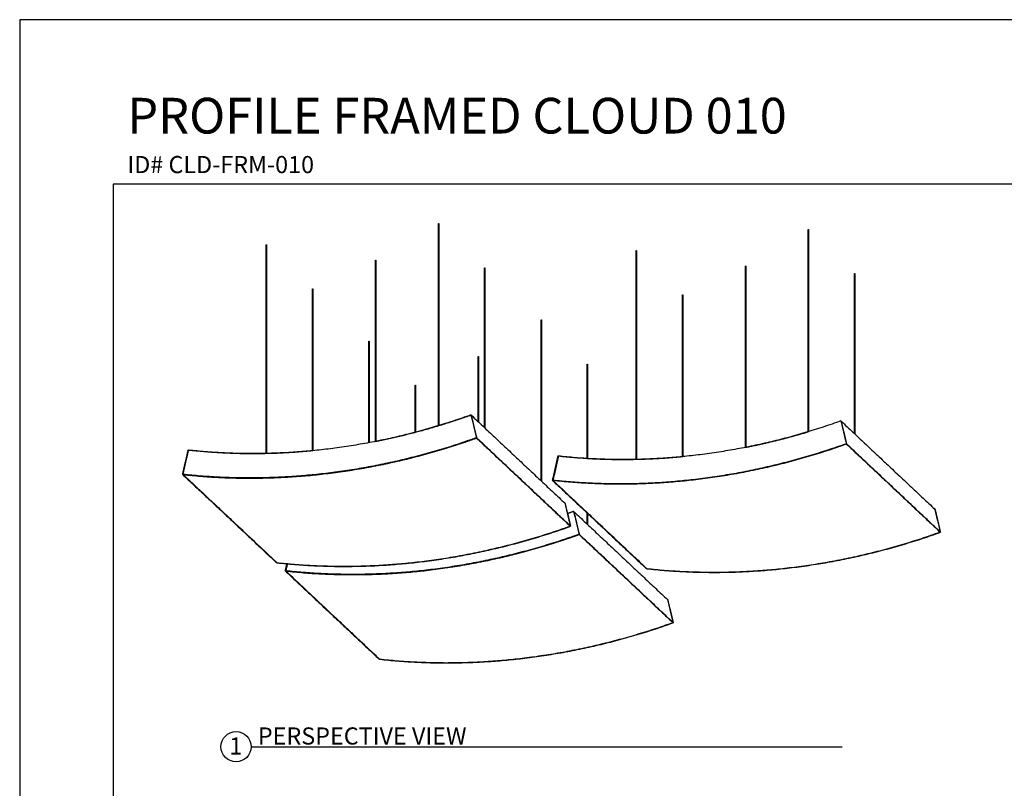
# Model space of a CAD drawing. Units: inches. Extents: x 1065 to 1425, y -2965 to -2687.
# Drawn here: x 1065 to 1237, y -2822 to -2687 of the extents above; entities that cross this region are included whole.
import ezdxf

# ---------------------------------------------------------------- set-up
doc = ezdxf.new("R2010")
doc.units = ezdxf.units.IN
doc.header["$MEASUREMENT"] = 0
doc.layers.add('Default', color=7, linetype='Continuous', true_color=0x000000)
doc.layers.add('Make2D$Visible$Curves', color=7, linetype='Continuous', true_color=0x000000)
doc.styles.add('Foot-Inch Architectural', font='txt')

msp = doc.modelspace()

# ---------------------------------------------------------------- linework, layer by layer
at = {"layer": 'Default'}
for points in [[(1064.60338, -2965.27496), (1424.52758, -2965.27496), (1424.52758, -2687.15172), (1064.60338, -2687.15172)], [(1064.60338, -2965.27496), (1424.52758, -2965.27496), (1424.52758, -2687.15172), (1064.60338, -2687.15172)], [(1064.60338, -2965.27496), (1424.52758, -2965.27496), (1424.52758, -2687.15172), (1064.60338, -2687.15172)], [(1064.60338, -2965.27496), (1424.52758, -2965.27496), (1424.52758, -2687.15172), (1064.60338, -2687.15172)], [(1064.60338, -2965.27496), (1424.52758, -2965.27496), (1424.52758, -2687.15172), (1064.60338, -2687.15172)], [(1064.60338, -2965.27496), (1424.52758, -2965.27496), (1424.52758, -2687.15172), (1064.60338, -2687.15172)], [(1064.60338, -2965.27496), (1424.52758, -2965.27496), (1424.52758, -2687.15172), (1064.60338, -2687.15172)], [(1064.60338, -2965.27496), (1424.52758, -2965.27496), (1424.52758, -2687.15172), (1064.60338, -2687.15172)], [(1064.60338, -2965.27496), (1424.52758, -2965.27496), (1424.52758, -2687.15172), (1064.60338, -2687.15172)], [(1064.60338, -2965.27496), (1424.52758, -2965.27496), (1424.52758, -2687.15172), (1064.60338, -2687.15172)], [(1064.60338, -2965.27496), (1424.52758, -2965.27496), (1424.52758, -2687.15172), (1064.60338, -2687.15172)], [(1064.60338, -2965.27496), (1424.52758, -2965.27496), (1424.52758, -2687.15172), (1064.60338, -2687.15172)], [(1064.60338, -2965.27496), (1424.52758, -2965.27496), (1424.52758, -2687.15172), (1064.60338, -2687.15172)], [(1064.60338, -2965.27496), (1424.52758, -2965.27496), (1424.52758, -2687.15172), (1064.60338, -2687.15172)], [(1064.60338, -2965.27496), (1424.52758, -2965.27496), (1424.52758, -2687.15172), (1064.60338, -2687.15172)], [(1064.60338, -2965.27496), (1424.52758, -2965.27496), (1424.52758, -2687.15172), (1064.60338, -2687.15172)], [(1080.96357, -2948.91477), (1408.16739, -2948.91477), (1408.16739, -2715.96592), (1080.96357, -2715.96592)], [(1080.96357, -2948.91477), (1408.16739, -2948.91477), (1408.16739, -2715.96592), (1080.96357, -2715.96592)], [(1080.96357, -2948.91477), (1408.16739, -2948.91477), (1408.16739, -2715.96592), (1080.96357, -2715.96592)], [(1080.96357, -2948.91477), (1408.16739, -2948.91477), (1408.16739, -2715.96592), (1080.96357, -2715.96592)], [(1080.96357, -2948.91477), (1408.16739, -2948.91477), (1408.16739, -2715.96592), (1080.96357, -2715.96592)], [(1080.96357, -2948.91477), (1408.16739, -2948.91477), (1408.16739, -2715.96592), (1080.96357, -2715.96592)], [(1080.96357, -2948.91477), (1408.16739, -2948.91477), (1408.16739, -2715.96592), (1080.96357, -2715.96592)], [(1080.96357, -2948.91477), (1408.16739, -2948.91477), (1408.16739, -2715.96592), (1080.96357, -2715.96592)], [(1080.96357, -2948.91477), (1408.16739, -2948.91477), (1408.16739, -2715.96592), (1080.96357, -2715.96592)], [(1080.96357, -2948.91477), (1408.16739, -2948.91477), (1408.16739, -2715.96592), (1080.96357, -2715.96592)], [(1080.96357, -2948.91477), (1408.16739, -2948.91477), (1408.16739, -2715.96592), (1080.96357, -2715.96592)], [(1080.96357, -2948.91477), (1408.16739, -2948.91477), (1408.16739, -2715.96592), (1080.96357, -2715.96592)], [(1080.96357, -2948.91477), (1408.16739, -2948.91477), (1408.16739, -2715.96592), (1080.96357, -2715.96592)], [(1080.96357, -2948.91477), (1408.16739, -2948.91477), (1408.16739, -2715.96592), (1080.96357, -2715.96592)], [(1080.96357, -2948.91477), (1408.16739, -2948.91477), (1408.16739, -2715.96592), (1080.96357, -2715.96592)], [(1080.96357, -2948.91477), (1408.16739, -2948.91477), (1408.16739, -2715.96592), (1080.96357, -2715.96592)]]:
    msp.add_lwpolyline(points, close=True, dxfattribs=at)
msp.add_lwpolyline([(1105.13246, -2814.43789), (1208.6138, -2814.43789)], dxfattribs=at)
msp.add_circle((1102.48651, -2814.43789), 2.64595, dxfattribs=at)
at = {"layer": 'Make2D$Visible$Curves', "color": 18, "lineweight": -3, "true_color": 0x000000}
for points, weights, knots in [([(1137.90453, -2722.86039), (1137.90348, -2722.85282), (1137.92438, -2722.85026), (1137.95262, -2722.8468), (1137.96274, -2722.85645)], [0.906629999006, 0.765389399412, 1, 0.707106781187, 1], [0.10362492972, 0.10362492972, 0.10362492972, 0.14137166941, 0.14137166941, 0.18849555922, 0.18849555922, 0.18849555922]), ([(1202.66949, -2723.90227), (1202.66984, -2723.89519), (1202.68936, -2723.8928), (1202.71761, -2723.88934), (1202.72773, -2723.89899)], [0.893188497874, 0.77736659991, 1, 0.707106781187, 1], [0.10555195377, 0.10555195377, 0.10555195377, 0.14137166941, 0.14137166941, 0.18849555922, 0.18849555922, 0.18849555922]), ([(1107.78017, -2726.54879), (1107.77584, -2726.5403), (1107.79961, -2726.53739), (1107.82785, -2726.53393), (1107.83797, -2726.54358)], [0.939245712861, 0.741529508995, 1, 0.707106781187, 1], [0.09978608752, 0.09978608752, 0.09978608752, 0.14137166941, 0.14137166941, 0.18849555922, 0.18849555922, 0.18849555922]), ([(1172.54516, -2727.59133), (1172.54083, -2727.58283), (1172.56459, -2727.57993), (1172.59283, -2727.57647), (1172.60295, -2727.58612)], [0.939245712862, 0.741529508995, 1, 0.707106781187, 1], [0.09978608752, 0.09978608752, 0.09978608752, 0.14137166941, 0.14137166941, 0.18849555922, 0.18849555922, 0.18849555922]), ([(1126.88965, -2729.23737), (1126.88965, -2729.23015), (1126.90953, -2729.22772), (1126.93777, -2729.22426), (1126.94789, -2729.23391)], [0.896508235003, 0.774240142511, 1, 0.707106781187, 1], [0.10504893483, 0.10504893483, 0.10504893483, 0.14137166941, 0.14137166941, 0.18849555922, 0.18849555922, 0.18849555922]), ([(1145.9996, -2730.57854), (1145.99859, -2730.57098), (1146.01945, -2730.56842), (1146.04769, -2730.56497), (1146.05781, -2730.57461)], [0.90620878949, 0.765739925593, 1, 0.707106781187, 1], [0.10368132623, 0.10368132623, 0.10368132623, 0.14137166941, 0.14137166941, 0.18849555922, 0.18849555922, 0.18849555922]), ([(1191.65508, -2730.28166), (1191.65075, -2730.27316), (1191.67451, -2730.27025), (1191.70276, -2730.2668), (1191.71287, -2730.27644)], [0.939245712861, 0.741529508995, 1, 0.707106781187, 1], [0.09978608752, 0.09978608752, 0.09978608752, 0.14137166941, 0.14137166941, 0.18849555922, 0.18849555922, 0.18849555922]), ([(1210.765, -2731.62237), (1210.76067, -2731.61387), (1210.78444, -2731.61096), (1210.81268, -2731.6075), (1210.8228, -2731.61715)], [0.939245712861, 0.741529508995, 1, 0.707106781187, 1], [0.09978608752, 0.09978608752, 0.09978608752, 0.14137166941, 0.14137166941, 0.18849555922, 0.18849555922, 0.18849555922]), ([(1115.87524, -2734.26696), (1115.87091, -2734.25846), (1115.89468, -2734.25555), (1115.92292, -2734.2521), (1115.93304, -2734.26174)], [0.939245712862, 0.741529508995, 1, 0.707106781187, 1], [0.09978608752, 0.09978608752, 0.09978608752, 0.14137166941, 0.14137166941, 0.18849555922, 0.18849555922, 0.18849555922]), ([(1180.64023, -2735.30949), (1180.6359, -2735.301), (1180.65966, -2735.29809), (1180.6879, -2735.29463), (1180.69802, -2735.30428)], [0.939245712861, 0.741529508995, 1, 0.707106781187, 1], [0.09978608752, 0.09978608752, 0.09978608752, 0.14137166941, 0.14137166941, 0.18849555922, 0.18849555922, 0.18849555922]), ([(1155.87988, -2739.73226), (1155.87555, -2739.72376), (1155.89931, -2739.72085), (1155.92755, -2739.7174), (1155.93767, -2739.72704)], [0.93924571286, 0.741529508996, 1, 0.707106781187, 1], [0.09978608752, 0.09978608752, 0.09978608752, 0.14137166941, 0.14137166941, 0.18849555922, 0.18849555922, 0.18849555922]), ([(1125.7551, -2743.41939), (1125.75077, -2743.41089), (1125.77454, -2743.40798), (1125.80278, -2743.40452), (1125.8129, -2743.41417)], [0.939245712861, 0.741529508995, 1, 0.707106781187, 1], [0.09978608752, 0.09978608752, 0.09978608752, 0.14137166941, 0.14137166941, 0.18849555922, 0.18849555922, 0.18849555922]), ([(1144.86462, -2746.10847), (1144.8635, -2746.10087), (1144.88446, -2746.09831), (1144.9127, -2746.09485), (1144.92282, -2746.1045)], [0.907223430832, 0.764897903342, 1, 0.707106781187, 1], [0.10354585241, 0.10354585241, 0.10354585241, 0.14137166941, 0.14137166941, 0.18849555922, 0.18849555922, 0.18849555922]), ([(1163.97495, -2747.45042), (1163.97062, -2747.44192), (1163.99438, -2747.43902), (1164.02263, -2747.43556), (1164.03274, -2747.44521)], [0.939245712861, 0.741529508995, 1, 0.707106781187, 1], [0.09978608752, 0.09978608752, 0.09978608752, 0.14137166941, 0.14137166941, 0.18849555922, 0.18849555922, 0.18849555922]), ([(1133.84973, -2751.13582), (1133.84966, -2751.12859), (1133.86961, -2751.12614), (1133.89785, -2751.12269), (1133.90797, -2751.13233)], [0.897155045306, 0.773645227698, 1, 0.707106781187, 1], [0.10495321838, 0.10495321838, 0.10495321838, 0.14137166941, 0.14137166941, 0.18849555922, 0.18849555922, 0.18849555922])]:
    msp.add_rational_spline(points, weights, degree=2, knots=knots, dxfattribs=at)
for points in [[(1137.9045, -2758.23754), (1137.9045, -2740.54873), (1137.9045, -2722.85991)], [(1137.9645, -2722.85991), (1137.9645, -2740.53966), (1137.9645, -2758.21941)], [(1202.66948, -2759.28134), (1202.66948, -2741.59189), (1202.66948, -2723.90245)], [(1202.72948, -2723.90245), (1202.72948, -2741.5828), (1202.72948, -2759.26315)], [(1107.77972, -2763.09212), (1107.77972, -2744.81958), (1107.77972, -2726.54704)], [(1107.83972, -2726.54704), (1107.83972, -2744.81892), (1107.83972, -2763.0908)], [(1172.54471, -2764.13587), (1172.54471, -2745.86272), (1172.54471, -2727.58957)], [(1172.60471, -2727.58957), (1172.60471, -2745.86208), (1172.60471, -2764.13459)], [(1126.88965, -2760.98789), (1126.88965, -2745.11263), (1126.88965, -2729.23737)], [(1126.94965, -2729.23737), (1126.94965, -2745.10667), (1126.94965, -2760.97598)], [(1145.99957, -2758.58294), (1145.99957, -2744.58051), (1145.99957, -2730.57807)], [(1146.05957, -2730.57807), (1146.05957, -2744.6087), (1146.05957, -2758.63933)], [(1191.65463, -2762.03168), (1191.65463, -2746.15579), (1191.65463, -2730.2799)], [(1191.71463, -2730.2799), (1191.71463, -2746.14984), (1191.71463, -2762.01977)], [(1210.76455, -2759.62673), (1210.76455, -2745.62367), (1210.76455, -2731.62061)], [(1210.82455, -2731.62061), (1210.82455, -2745.65186), (1210.82455, -2759.68312)], [(1115.87479, -2762.6114), (1115.87479, -2748.4383), (1115.87479, -2734.2652)], [(1115.93479, -2734.2652), (1115.93479, -2748.43539), (1115.93479, -2762.60558)], [(1180.63978, -2763.65515), (1180.63978, -2749.48144), (1180.63978, -2735.30774)], [(1180.69978, -2735.30774), (1180.69978, -2749.47855), (1180.69978, -2763.64937)], [(1155.87943, -2767.86806), (1155.87943, -2753.79928), (1155.87943, -2739.7305)], [(1155.93943, -2739.7305), (1155.93943, -2753.82747), (1155.93943, -2767.92445)], [(1125.75466, -2761.2068), (1125.75466, -2752.31221), (1125.75466, -2743.41763)], [(1125.81466, -2743.41763), (1125.81466, -2752.30659), (1125.81466, -2761.19556)], [(1144.86458, -2757.51628), (1144.86458, -2751.81212), (1144.86458, -2746.10796)], [(1144.92458, -2746.10796), (1144.92458, -2751.84031), (1144.92458, -2757.57267)], [(1163.9745, -2763.97697), (1163.9745, -2755.71282), (1163.9745, -2747.44866)], [(1164.0345, -2747.44866), (1164.0345, -2755.71459), (1164.0345, -2763.98052)], [(1133.84973, -2759.38272), (1133.84973, -2755.25925), (1133.84973, -2751.13579)], [(1133.90973, -2751.13579), (1133.90973, -2755.2515), (1133.90973, -2759.36721)], [(1143.61654, -2756.35449), (1144.09647, -2758.35224), (1144.5764, -2760.35)], [(1143.65758, -2756.39305), (1143.63706, -2756.37377), (1143.61654, -2756.35449)], [(1143.65758, -2756.39305), (1144.13751, -2758.39081), (1144.61744, -2760.38857)], [(1143.67885, -2756.41304), (1143.66822, -2756.40305), (1143.65758, -2756.39305)], [(1143.67871, -2756.41276), (1143.6829, -2756.41121), (1143.68709, -2756.40967)], [(1144.64695, -2760.40586), (1144.16702, -2758.40776), (1143.68709, -2756.40967)], [(1143.68709, -2756.40967), (1151.87099, -2764.10091), (1160.05489, -2771.79216)], [(1208.38152, -2757.39828), (1208.86146, -2759.39603), (1209.34139, -2761.39379)], [(1208.42257, -2757.43685), (1208.40205, -2757.41756), (1208.38152, -2757.39828)], [(1208.42257, -2757.43685), (1208.9025, -2759.4346), (1209.38243, -2761.43236)], [(1208.44358, -2757.45659), (1208.43307, -2757.44672), (1208.42257, -2757.43685)], [(1208.44385, -2757.45649), (1208.44796, -2757.45498), (1208.45207, -2757.45346)], [(1208.45207, -2757.45346), (1216.63598, -2765.14471), (1224.81988, -2772.83596)], [(1209.41194, -2761.44965), (1208.932, -2759.45155), (1208.45207, -2757.45346)], [(1144.61744, -2760.38857), (1144.59692, -2760.36928), (1144.5764, -2760.35)], [(1144.60647, -2760.39249), (1144.60936, -2760.40453), (1144.61225, -2760.41656)], [(1144.61225, -2760.41656), (1152.80216, -2768.11255), (1160.99206, -2775.80855)], [(1144.61386, -2760.41786), (1144.6304, -2760.41186), (1144.64695, -2760.40586)], [(1144.63894, -2760.40876), (1144.62819, -2760.39866), (1144.61744, -2760.38857)], [(1161.01644, -2775.79538), (1152.8317, -2768.10062), (1144.64695, -2760.40586)], [(1209.38243, -2761.43236), (1209.36191, -2761.41307), (1209.34139, -2761.39379)], [(1209.37146, -2761.43628), (1209.37435, -2761.44832), (1209.37724, -2761.46035)], [(1209.37724, -2761.46035), (1217.56714, -2769.15635), (1225.75705, -2776.85234)], [(1209.37896, -2761.46161), (1209.39545, -2761.45563), (1209.41194, -2761.44965)], [(1209.40395, -2761.45258), (1209.39319, -2761.44247), (1209.38243, -2761.43236)], [(1225.78143, -2776.83917), (1217.59668, -2769.14441), (1209.41194, -2761.44965)], [(1094.05628, -2762.49646), (1093.57551, -2764.61777), (1093.09473, -2766.73907)], [(1093.2075, -2766.7519), (1093.68827, -2764.63093), (1094.16905, -2762.50996)], [(1094.16905, -2762.50996), (1094.11267, -2762.50321), (1094.05628, -2762.49646)], [(1158.82127, -2763.54025), (1158.3405, -2765.66156), (1157.85972, -2767.78287)], [(1158.93403, -2763.55376), (1158.45326, -2765.67473), (1157.97248, -2767.79569)], [(1158.93403, -2763.55376), (1158.87765, -2763.547), (1158.82127, -2763.54025)], [(1093.2075, -2766.7519), (1093.15112, -2766.74549), (1093.09473, -2766.73907)], [(1093.09473, -2766.73907), (1101.33711, -2774.48075), (1109.57948, -2782.22242)], [(1093.25788, -2766.79923), (1093.23269, -2766.77556), (1093.2075, -2766.7519)], [(1093.25783, -2766.7992), (1093.2566, -2766.80446), (1093.25537, -2766.80973)], [(1093.25537, -2766.80973), (1101.44528, -2774.50572), (1109.63518, -2782.20172)], [(1157.85972, -2767.78287), (1166.10209, -2775.52454), (1174.34446, -2783.26621)], [(1157.97248, -2767.79569), (1157.9161, -2767.78928), (1157.85972, -2767.78287)], [(1158.02284, -2767.84299), (1157.99766, -2767.81934), (1157.97248, -2767.79569)], [(1158.02271, -2767.84343), (1158.02154, -2767.84848), (1158.02036, -2767.85352)], [(1158.02036, -2767.85352), (1166.21026, -2775.54951), (1174.40017, -2783.24551)], [(1158.18454, -2767.99496), (1158.10368, -2767.91898), (1158.02283, -2767.843)], [(1159.88754, -2771.60404), (1159.89232, -2771.62396), (1159.89711, -2771.64388)], [(1159.88754, -2771.60404), (1159.97304, -2771.68439), (1160.05855, -2771.76474)], [(1160.05489, -2771.79216), (1160.53567, -2773.79377), (1161.01644, -2775.79538)], [(1160.05855, -2771.76474), (1160.53933, -2773.76601), (1161.0201, -2775.76728)], [(1160.07157, -2771.81895), (1160.08558, -2771.83212), (1160.09959, -2771.84528)], [(1160.09959, -2771.84528), (1160.58037, -2773.84655), (1161.06114, -2775.84782)], [(1161.59147, -2773.2454), (1162.0714, -2775.24316), (1162.55133, -2777.24091)], [(1161.63251, -2773.28397), (1161.61199, -2773.26468), (1161.59147, -2773.2454)], [(1161.63251, -2773.28397), (1162.11245, -2775.28172), (1162.59238, -2777.27948)], [(1161.65353, -2773.30371), (1161.64302, -2773.29384), (1161.63251, -2773.28397)], [(1161.65389, -2773.30358), (1161.65796, -2773.30208), (1161.66202, -2773.30058)], [(1162.62188, -2777.29677), (1162.14195, -2775.29868), (1161.66202, -2773.30058)], [(1161.66202, -2773.30058), (1169.84592, -2780.99183), (1178.02983, -2788.68308)], [(1163.9745, -2775.47385), (1163.9745, -2774.50002), (1163.9745, -2773.52619)], [(1164.0345, -2773.58255), (1164.0345, -2774.55632), (1164.0345, -2775.5301)], [(1224.65253, -2772.64784), (1224.65731, -2772.66775), (1224.6621, -2772.68767)], [(1224.65253, -2772.64784), (1224.73803, -2772.72819), (1224.82354, -2772.80853)], [(1224.81988, -2772.83596), (1225.30057, -2774.83721), (1225.78126, -2776.83847)], [(1224.82354, -2772.80853), (1225.30431, -2774.8098), (1225.78509, -2776.81107)], [(1224.83659, -2772.86277), (1224.85058, -2772.87592), (1224.86458, -2772.88908)], [(1224.86458, -2772.88908), (1225.34535, -2774.89035), (1225.82613, -2776.89161)], [(1160.98915, -2775.80528), (1161.0028, -2775.80033), (1161.01644, -2775.79538)], [(1160.99206, -2775.80855), (1160.99158, -2775.80656), (1160.99111, -2775.80457)], [(1161.00723, -2775.75519), (1161.01367, -2775.76124), (1161.0201, -2775.76728)], [(1161.01673, -2775.79524), (1161.01842, -2775.80225), (1161.0201, -2775.80926)], [(1161.0201, -2775.80926), (1161.04062, -2775.82854), (1161.06114, -2775.84782)], [(1162.59238, -2777.27948), (1162.57186, -2777.2602), (1162.55133, -2777.24091)], [(1225.75377, -2776.84921), (1225.7676, -2776.84419), (1225.78143, -2776.83917)], [(1225.75705, -2776.85234), (1225.75657, -2776.85035), (1225.75609, -2776.84836)], [(1225.77172, -2776.79851), (1225.7784, -2776.80479), (1225.78509, -2776.81107)], [(1225.78179, -2776.83932), (1225.78344, -2776.84618), (1225.78509, -2776.85305)], [(1225.78509, -2776.85305), (1225.80561, -2776.87233), (1225.82613, -2776.89161)], [(1162.5814, -2777.2834), (1162.58429, -2777.29544), (1162.58719, -2777.30747)], [(1162.58719, -2777.30747), (1170.77709, -2785.00347), (1178.967, -2792.69946)], [(1162.5888, -2777.30877), (1162.60534, -2777.30277), (1162.62188, -2777.29677)], [(1162.61412, -2777.29991), (1162.60325, -2777.28969), (1162.59238, -2777.27948)], [(1178.99138, -2792.6863), (1170.80663, -2784.99153), (1162.62188, -2777.29677)], [(1109.69224, -2782.23525), (1109.63586, -2782.22884), (1109.57948, -2782.22242)], [(1109.6512, -2782.19668), (1109.67172, -2782.21597), (1109.69224, -2782.23525)], [(1111.34793, -2782.40223), (1111.2088, -2783.01611), (1111.06967, -2783.62999)], [(1111.46126, -2782.41275), (1111.32185, -2783.02779), (1111.18243, -2783.64282)], [(1111.18243, -2783.64282), (1111.12605, -2783.6364), (1111.06967, -2783.62999)], [(1111.06967, -2783.62999), (1119.31204, -2791.37166), (1127.55441, -2799.11334)], [(1111.23277, -2783.69009), (1111.2076, -2783.66646), (1111.18243, -2783.64282)], [(1111.23282, -2783.68986), (1111.23157, -2783.69525), (1111.23031, -2783.70064)], [(1111.23031, -2783.70064), (1119.42021, -2791.39664), (1127.61012, -2799.09263)], [(1174.45723, -2783.27904), (1174.40085, -2783.27263), (1174.34446, -2783.26621)], [(1174.41618, -2783.24048), (1174.43671, -2783.25976), (1174.45723, -2783.27904)], [(1177.86247, -2788.49496), (1177.86726, -2788.51488), (1177.87204, -2788.53479)], [(1177.86247, -2788.49496), (1177.94798, -2788.57531), (1178.03348, -2788.65566)], [(1178.02983, -2788.68308), (1178.5106, -2790.68469), (1178.99138, -2792.6863)], [(1178.03348, -2788.65566), (1178.51426, -2790.65693), (1178.99504, -2792.65819)], [(1178.04651, -2788.70987), (1178.06052, -2788.72303), (1178.07453, -2788.7362)], [(1178.07453, -2788.7362), (1178.5553, -2790.73747), (1179.03608, -2792.73874)], [(1178.96409, -2792.69619), (1178.97773, -2792.69125), (1178.99138, -2792.6863)], [(1178.967, -2792.69946), (1178.96652, -2792.69747), (1178.96604, -2792.69549)], [(1178.98159, -2792.64556), (1178.98831, -2792.65188), (1178.99504, -2792.65819)], [(1178.99168, -2792.68622), (1178.99336, -2792.6932), (1178.99504, -2792.70017)], [(1178.99504, -2792.70017), (1179.01556, -2792.71945), (1179.03608, -2792.73874)], [(1127.66718, -2799.12616), (1127.61079, -2799.11975), (1127.55441, -2799.11334)], [(1127.62623, -2799.08769), (1127.6467, -2799.10693), (1127.66718, -2799.12616)]]:
    msp.add_open_spline(points, degree=2, dxfattribs=at)
for points, weights in [([(1137.96274, -2722.85645), (1137.9645, -2722.85813), (1137.9645, -2722.85991)], [1, 0.932866640732, 0.89650823723]), ([(1202.72773, -2723.89899), (1202.72948, -2723.90066), (1202.72948, -2723.90245)], [1, 0.932866640734, 0.896508237232]), ([(1107.83797, -2726.54358), (1107.83972, -2726.54526), (1107.83972, -2726.54704)], [1, 0.932866640735, 0.896508237234]), ([(1172.60295, -2727.58612), (1172.60471, -2727.58779), (1172.60471, -2727.58957)], [1, 0.932866640736, 0.896508237234]), ([(1126.94789, -2729.23391), (1126.94965, -2729.23558), (1126.94965, -2729.23737)], [1, 0.932866640736, 0.896508237235]), ([(1146.05781, -2730.57461), (1146.05957, -2730.57629), (1146.05957, -2730.57807)], [1, 0.932866640736, 0.896508237234]), ([(1191.71287, -2730.27644), (1191.71463, -2730.27812), (1191.71463, -2730.2799)], [1, 0.932866640735, 0.896508237233]), ([(1210.8228, -2731.61715), (1210.82455, -2731.61883), (1210.82455, -2731.62061)], [1, 0.932866640736, 0.896508237235]), ([(1115.93304, -2734.26174), (1115.93479, -2734.26342), (1115.93479, -2734.2652)], [1, 0.932866640735, 0.896508237234]), ([(1180.69802, -2735.30428), (1180.69978, -2735.30596), (1180.69978, -2735.30774)], [1, 0.932866640736, 0.896508237234]), ([(1155.93767, -2739.72704), (1155.93943, -2739.72872), (1155.93943, -2739.7305)], [1, 0.932866640736, 0.896508237235]), ([(1125.8129, -2743.41417), (1125.81466, -2743.41585), (1125.81466, -2743.41763)], [1, 0.932866640736, 0.896508237235]), ([(1144.92282, -2746.1045), (1144.92458, -2746.10618), (1144.92458, -2746.10796)], [1, 0.932866640737, 0.896508237236]), ([(1164.03274, -2747.44521), (1164.0345, -2747.44688), (1164.0345, -2747.44866)], [1, 0.932866640739, 0.896508237237]), ([(1133.90797, -2751.13233), (1133.90973, -2751.13401), (1133.90973, -2751.13579)], [1, 0.932866640735, 0.896508237233]), ([(1143.61654, -2756.35449), (1118.89279, -2765.19927), (1094.16905, -2762.50996)], [1, 0.973857159424, 1]), ([(1143.65758, -2756.39305), (1135.4029, -2759.34612), (1126.94965, -2761.02269)], [1, 0.991116822294, 0.988270543748]), ([(1208.38152, -2757.39828), (1183.65778, -2766.24306), (1158.93403, -2763.55376)], [1, 0.973857159424, 1]), ([(1208.42257, -2757.43685), (1208.40797, -2757.44207), (1208.39338, -2757.44729)], [1, 0.999984152866, 0.999968324943]), ([(1202.72958, -2759.31415), (1197.25737, -2760.96717), (1191.71464, -2762.06649)], [0.994589734904, 0.990134982344, 0.988270546763]), ([(1144.5764, -2760.35), (1118.89279, -2769.53817), (1093.2075, -2766.7519)], [1, 0.97388915675, 1]), ([(1093.24854, -2766.79047), (1118.93383, -2769.57673), (1144.61744, -2760.38857)], [1, 0.97388915675, 1]), ([(1144.61225, -2760.41656), (1118.93381, -2769.60288), (1093.25537, -2766.80973)], [1, 0.973857159424, 1]), ([(1144.76354, -2760.55817), (1144.776, -2760.55372), (1144.78845, -2760.54926)], [0.999974013318, 0.999987000187, 1]), ([(1209.34139, -2761.39379), (1183.65778, -2770.58196), (1157.97248, -2767.79569)], [1, 0.97388915675, 1]), ([(1209.38243, -2761.43236), (1183.69882, -2770.62053), (1158.01353, -2767.83426)], [1, 0.97388915675, 1]), ([(1209.37724, -2761.46035), (1183.6988, -2770.64667), (1158.02036, -2767.85352)], [1, 0.973857159424, 1]), ([(1209.52823, -2761.60207), (1209.54084, -2761.59756), (1209.55344, -2761.59306)], [0.999973703135, 0.99998684494, 1]), ([(1115.93529, -2762.64808), (1104.93088, -2763.71468), (1094.21009, -2762.54853)], [0.987115928665, 0.988493481275, 1]), ([(1180.69992, -2763.69191), (1169.69569, -2764.75845), (1158.97508, -2763.59232)], [0.987115973727, 0.988493669464, 1]), ([(1159.86409, -2771.61243), (1159.87582, -2771.60824), (1159.88754, -2771.60404)], [0.999974556359, 0.999987271983, 1]), ([(1161.59147, -2773.2454), (1161.04961, -2773.43925), (1160.50648, -2773.62771)], [1, 0.999411999298, 0.998850449038]), ([(1161.63251, -2773.28397), (1161.61804, -2773.28915), (1161.60356, -2773.29432)], [1, 0.999984281167, 0.999968581236]), ([(1224.62919, -2772.65618), (1224.64086, -2772.65201), (1224.65253, -2772.64784)], [0.999974674385, 0.999987331053, 1]), ([(1109.63518, -2782.20172), (1135.31362, -2784.99487), (1160.99206, -2775.80855)], [1, 0.973857159424, 1]), ([(1109.6512, -2782.19668), (1135.33481, -2784.9904), (1161.0201, -2775.80926)], [1, 0.97388915675, 1]), ([(1109.69224, -2782.23525), (1135.37585, -2785.02896), (1161.06114, -2775.84782)], [1, 0.97388915675, 1]), ([(1162.55133, -2777.24091), (1136.86773, -2786.42908), (1111.18243, -2783.64282)], [1, 0.97388915675, 1]), ([(1174.40017, -2783.24551), (1200.07861, -2786.03866), (1225.75705, -2776.85234)], [1, 0.973857159424, 1]), ([(1174.41618, -2783.24048), (1200.09979, -2786.03419), (1225.78509, -2776.85305)], [1, 0.97388915675, 1]), ([(1174.45723, -2783.27904), (1200.14083, -2786.07276), (1225.82613, -2776.89161)], [1, 0.97388915675, 1]), ([(1111.22347, -2783.68138), (1136.90877, -2786.46765), (1162.59238, -2777.27948)], [1, 0.97388915675, 1]), ([(1162.58719, -2777.30747), (1136.90875, -2786.49379), (1111.23031, -2783.70064)], [1, 0.973857159424, 1]), ([(1162.73828, -2777.44916), (1162.75083, -2777.44467), (1162.76339, -2777.44018)], [0.999973804218, 0.999986895532, 1]), ([(1177.83879, -2788.50343), (1177.85063, -2788.4992), (1177.86247, -2788.49496)], [0.999974292283, 0.999987139815, 1]), ([(1178.00979, -2788.66413), (1178.02164, -2788.65989), (1178.03348, -2788.65566)], [0.999974289624, 0.999987138484, 1]), ([(1127.61012, -2799.09263), (1153.28856, -2801.88578), (1178.967, -2792.69946)], [1, 0.973857159424, 1]), ([(1127.62678, -2799.08767), (1153.31008, -2801.88119), (1178.99504, -2792.70017)], [0.999999328502, 0.973889492503, 1]), ([(1127.66718, -2799.12616), (1153.35078, -2801.91988), (1179.03608, -2792.73874)], [1, 0.97388915675, 1])]:
    msp.add_rational_spline(points, weights, degree=2, dxfattribs=at)

# ---------------------------------------------------------------- texts
at = {"layer": 'Default', "attachment_point": 1, "style": 'Foot-Inch Architectural'}
for s, insert, char_height, width in [('PROFILE FRAMED CLOUD 010', (1083.45398, -2700.83158), 6.25, 263.8586957), ('ID# CLD-FRM-010', (1083.45398, -2711.01636), 3, 75.1304348), ('PERSPECTIVE VIEW', (1106.30239, -2811.05474), 3, 88.076087), ('1', (1101.30239, -2812.80474), 3, 9.1304348)]:
    msp.add_mtext(s, dxfattribs=dict(at, insert=insert, char_height=char_height, width=width))

doc.saveas('drawing.dxf')
